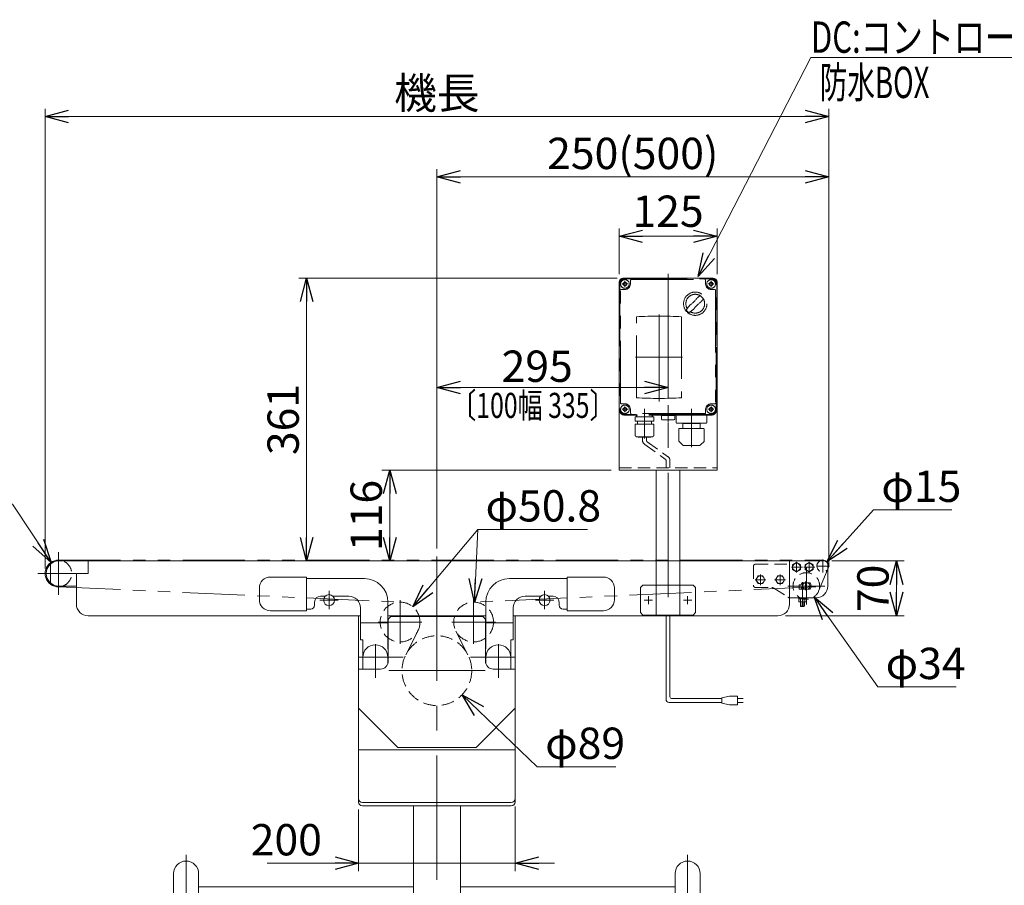
# Model space of a CAD drawing. Units: millimetres. Extents: x -2865 to 2865, y -1930 to 1930.
# Drawn here: x -303 to 954, y -1164 to -59 of the extents above; entities that cross this region are included whole.
import ezdxf
from ezdxf.enums import TextEntityAlignment as Align

# ---------------------------------------------------------------- set-up
doc = ezdxf.new("R2010")
doc.units = ezdxf.units.MM
doc.header["$LTSCALE"] = 2.5
for name, pattern in [('CENTERX2', [101.6, 63.5, -12.7, 12.7, -12.7]), ('DASHED2', [9.525, 6.35, -3.175]), ('PHANTOM', [63.5, 31.75, -6.35, 6.35, -6.35, 6.35, -6.35])]:
    doc.linetypes.add(name, pattern=pattern)
for name, color, linetype in [('13', 7, 'Continuous'), ('14', 7, 'Continuous'), ('2', 7, 'Continuous'), ('22', 7, 'Continuous'), ('23', 7, 'Continuous'), ('3', 7, 'Continuous'), ('32', 7, 'Continuous'), ('6', 7, 'Continuous')]:
    doc.layers.add(name, color=color, linetype=linetype)
doc.styles.add('dcStyle0', font='ＭＳ Ｐゴシック', dxfattribs={"width": 0.75})
doc.dimstyles.new('dc_Diam06', dxfattribs={"dimtxt": 40, "dimasz": 30.000019, "dimexe": 10, "dimexo": 10, "dimgap": 10, "dimtad": 2, "dimtih": 1, "dimtoh": 1, "dimdec": 8, "dimdsep": 46, "dimtxsty": 'dcStyle0', "dimblk1": 'OPEN30', "dimblk2": 'OPEN30', "dimsah": 1, "dimcen": 0.09, "dimclrd": 2, "dimclre": 2, "dimclrt": 2, "dimadec": 0, "dimazin": 2, "dimtfac": 1, "dimtdec": 4, "dimtofl": 0, "dimtmove": 0, "dimatfit": 3, "dimfxl": 1, "dimarcsym": 1})
doc.dimstyles.new('dc_Rotated', dxfattribs={"dimtxt": 40, "dimasz": 30.000019, "dimexe": 10, "dimexo": 10, "dimgap": 7, "dimtad": 3, "dimdsep": 46, "dimtxsty": 'dcStyle0', "dimblk1": 'OPEN30', "dimblk2": 'OPEN30', "dimsah": 1, "dimcen": 0.09, "dimse2": 1, "dimclrd": 2, "dimclre": 2, "dimclrt": 2, "dimadec": 0, "dimazin": 2, "dimtfac": 1, "dimtdec": 4, "dimtmove": 0, "dimatfit": 3, "dimfxl": 1, "dimarcsym": 1})

# ---------------------------------------------------------------- blocks, each defined once
blk = doc.blocks.new('_OPEN30')
at = {"color": 0, "linetype": 'ByBlock', "lineweight": -2}
for p, q in [((-1, 0.267949), (0, 0)), ((0, 0), (-1, -0.267949)), ((0, 0), (-1, 0))]:
    blk.add_line(p, q, dxfattribs=at)
blk = doc.blocks.new('*D81')
at = {"color": 2, "linetype": 'Continuous', "lineweight": 13}
for p, q in [((229.4, -733.6), (229.4, -518.5)), ((229.4, -528.5), (524.4, -528.5))]:
    blk.add_line(p, q, dxfattribs=at)
at = {"color": 2, "xscale": 30.00002807615286, "yscale": 29.99989368223643}
for p, rotation in [((229.4, -528.5), 180), ((524.4, -528.5), 360)]:
    blk.add_blockref('_OPEN30', p, dxfattribs=dict(at, rotation=rotation))
at = {"color": 2, "insert": (357.4, -521.5), "char_height": 40, "width": 125, "attachment_point": 8, "style": 'dcStyle0'}
blk.add_mtext('\\T1.00;295', dxfattribs=at)
blk = doc.blocks.new('*D83')
at = {"color": 2, "linetype": 'Continuous', "lineweight": 13}
for p, q in [((461.9, -384), (461.9, -325.7)), ((586.9, -384), (586.9, -325.7)), ((461.9, -335.7), (586.9, -335.7))]:
    blk.add_line(p, q, dxfattribs=at)
at = {"color": 2, "xscale": 30.00002807615286, "yscale": 29.99989368223643}
for p, rotation in [((461.9, -335.7), 180), ((586.9, -335.7), 360)]:
    blk.add_blockref('_OPEN30', p, dxfattribs=dict(at, rotation=rotation))
at = {"color": 2, "insert": (524.4, -323.7), "char_height": 40, "width": 125, "attachment_point": 8, "style": 'dcStyle0'}
blk.add_mtext('\\T1.00;125', dxfattribs=at)
blk = doc.blocks.new('*D84')
at = {"color": 2, "linetype": 'Continuous', "lineweight": 13}
for p, q in [((459.4, -389), (53.2, -389)), ((63.2, -750), (63.2, -389))]:
    blk.add_line(p, q, dxfattribs=at)
at = {"color": 2, "xscale": 30.00002807615286, "yscale": 29.99989368223643}
for p, rotation in [((63.2, -389), 90), ((63.2, -750), 270)]:
    blk.add_blockref('_OPEN30', p, dxfattribs=dict(at, rotation=rotation))
at = {"color": 2, "insert": (53.2, -569.5), "char_height": 40, "width": 125, "attachment_point": 8, "rotation": 90, "style": 'dcStyle0'}
blk.add_mtext('\\T1.00;361', dxfattribs=at)
blk = doc.blocks.new('*D85')
at = {"color": 2, "linetype": 'Continuous', "lineweight": 13}
for p, q in [((451.9, -634), (159.2, -634)), ((169.2, -750), (169.2, -634))]:
    blk.add_line(p, q, dxfattribs=at)
at = {"color": 2, "xscale": 30.00002807615286, "yscale": 29.99989368223643}
for p, rotation in [((169.2, -634), 90), ((169.2, -750), 270)]:
    blk.add_blockref('_OPEN30', p, dxfattribs=dict(at, rotation=rotation))
at = {"color": 2, "insert": (159.2, -692), "char_height": 40, "width": 125, "attachment_point": 8, "rotation": 90, "style": 'dcStyle0'}
blk.add_mtext('\\T1.00;116', dxfattribs=at)
blk = doc.blocks.new('*D86')
at = {"color": 2, "linetype": 'Continuous', "lineweight": 13}
for p, q in [((357.6, -1012.7), (261.5, -920.8)), ((457.6, -1012.7), (357.6, -1012.7))]:
    blk.add_line(p, q, dxfattribs=at)
at = {"color": 2, "xscale": 30.00002807615286, "yscale": 29.99989368223643, "rotation": 136.2510197880087}
blk.add_blockref('_OPEN30', (261.5, -920.8), dxfattribs=at)
at = {"color": 2, "insert": (367.6, -1002.7), "char_height": 40, "width": 150, "attachment_point": 7, "style": 'dcStyle0'}
blk.add_mtext('\\T1.00;φ89', dxfattribs=at)
blk = doc.blocks.new('*D87')
at = {"color": 2, "linetype": 'Continuous', "lineweight": 13}
for p, q in [((281.5, -709.7), (198.7, -808.5)), ((421.5, -709.7), (281.5, -709.7))]:
    blk.add_line(p, q, dxfattribs=at)
at = {"color": 2, "xscale": 30.00002807615286, "yscale": 29.99989368223643, "rotation": 230.0287341820967}
blk.add_blockref('_OPEN30', (198.7, -808.5), dxfattribs=at)
at = {"color": 2, "insert": (291.5, -699.7), "char_height": 40, "width": 200, "attachment_point": 7, "style": 'dcStyle0'}
blk.add_mtext('\\T1.00;φ50.8', dxfattribs=at)
blk = doc.blocks.new('*D88')
at = {"color": 2, "linetype": 'Continuous', "lineweight": 13}
for p, q in [((281.5, -709.7), (277.4, -802.6)), ((421.5, -709.7), (281.5, -709.7))]:
    blk.add_line(p, q, dxfattribs=at)
at = {"color": 2, "xscale": 30.00002807615286, "yscale": 29.99989368223643, "rotation": 267.4852726494156}
blk.add_blockref('_OPEN30', (277.4, -802.6), dxfattribs=at)
at = {"color": 2, "insert": (291.5, -699.7), "char_height": 40, "width": 200, "attachment_point": 7, "style": 'dcStyle0'}
blk.add_mtext('\\T1.00;φ50.8', dxfattribs=at)
blk = doc.blocks.new('*D97')
at = {"color": 2, "linetype": 'Continuous', "lineweight": 13}
for p, q in [((-270.6, -759.5), (-270.6, -172.9)), ((729.4, -756), (729.4, -172.9)), ((-270.6, -182.9), (729.4, -182.9))]:
    blk.add_line(p, q, dxfattribs=at)
at = {"color": 2, "xscale": 30.00002807615286, "yscale": 29.99989368223643}
for p, rotation in [((-270.6, -182.9), 180), ((729.4, -182.9), 360)]:
    blk.add_blockref('_OPEN30', p, dxfattribs=dict(at, rotation=rotation))
at = {"color": 2, "insert": (229.4, -172.9), "char_height": 40, "width": 150, "attachment_point": 8, "style": 'dcStyle0'}
blk.add_mtext('\\T1.00;機長', dxfattribs=at)
blk = doc.blocks.new('*D101')
at = {"color": 2, "linetype": 'Continuous', "lineweight": 13}
for p, q in [((229.4, -734.3), (229.4, -249.9)), ((729.4, -756), (729.4, -249.9)), ((229.4, -259.9), (729.4, -259.9))]:
    blk.add_line(p, q, dxfattribs=at)
at = {"color": 2, "xscale": 30.00002807615286, "yscale": 29.99989368223643}
for p, rotation in [((229.4, -259.9), 180), ((729.4, -259.9), 360)]:
    blk.add_blockref('_OPEN30', p, dxfattribs=dict(at, rotation=rotation))
at = {"color": 2, "insert": (479.4, -249.9), "char_height": 40, "width": 250, "attachment_point": 8, "style": 'dcStyle0'}
blk.add_mtext('\\T1.00;250(500)', dxfattribs=at)
blk = doc.blocks.new('DC_GROUP_W_TBC200HS_RE_010_70')
at = {"color": 2, "linetype": 'Continuous', "lineweight": 13}
for p, q in [((562.8, -387), (706.7, -107.5)), ((706.7, -107.5), (1160.2, -107.5))]:
    blk.add_line(p, q, dxfattribs=at)
at = {"color": 2, "xscale": 30.00002807615286, "yscale": 29.99989368223643, "rotation": 242.7665816286452}
blk.add_blockref('_OPEN30', (562.8, -387), dxfattribs=at)
at = {"color": 2, "style": 'dcStyle0', "width": 0.798722}
blk.add_text('DC:コントロールユニット', height=40, dxfattribs=at).set_placement((706.7, -101.5), (1166.7, -101.5), align=Align.FIT)
blk = doc.blocks.new('*D103')
at = {"color": 2, "linetype": 'Continuous', "lineweight": 13}
for p, q in [((-412, -677.5), (-312, -677.5)), ((-312, -677.5), (-263, -751.8))]:
    blk.add_line(p, q, dxfattribs=at)
at = {"color": 2, "xscale": 30.00002807615286, "yscale": 29.99989368223643, "rotation": 303.3975898209795}
blk.add_blockref('_OPEN30', (-263, -751.8), dxfattribs=at)
at = {"color": 2, "insert": (-322, -667.5), "char_height": 40, "width": 150, "attachment_point": 9, "style": 'dcStyle0'}
blk.add_mtext('\\T1.00;φ34', dxfattribs=at)
blk = doc.blocks.new('*D104')
at = {"color": 2, "linetype": 'Continuous', "lineweight": 13}
for p, q in [((786.6, -684.7), (726.9, -751)), ((886.6, -684.7), (786.6, -684.7))]:
    blk.add_line(p, q, dxfattribs=at)
at = {"color": 2, "xscale": 30.00002807615286, "yscale": 29.99989368223643, "rotation": 228.0083894331966}
blk.add_blockref('_OPEN30', (726.9, -751), dxfattribs=at)
at = {"color": 2, "insert": (796.6, -674.7), "char_height": 40, "width": 150, "attachment_point": 7, "style": 'dcStyle0'}
blk.add_mtext('\\T1.00;φ15', dxfattribs=at)
blk = doc.blocks.new('*D105')
at = {"color": 2, "linetype": 'Continuous', "lineweight": 13}
for p, q in [((792.1, -910.8), (710.7, -795.9)), ((892.1, -910.8), (792.1, -910.8))]:
    blk.add_line(p, q, dxfattribs=at)
at = {"color": 2, "xscale": 30.00002807615286, "yscale": 29.99989368223643, "rotation": 125.2962995643757}
blk.add_blockref('_OPEN30', (710.7, -795.9), dxfattribs=at)
at = {"color": 2, "insert": (802.1, -900.8), "char_height": 40, "width": 150, "attachment_point": 7, "style": 'dcStyle0'}
blk.add_mtext('\\T1.00;φ34', dxfattribs=at)
blk = doc.blocks.new('*D106')
at = {"color": 2, "linetype": 'Continuous', "lineweight": 13}
for p, q in [((733.4, -750), (825.9, -750)), ((815.9, -820), (815.9, -750)), ((674.4, -820), (825.9, -820))]:
    blk.add_line(p, q, dxfattribs=at)
at = {"color": 2, "xscale": 30.00002807615286, "yscale": 29.99989368223643}
for p, rotation in [((815.9, -750), 90), ((815.9, -820), 270)]:
    blk.add_blockref('_OPEN30', p, dxfattribs=dict(at, rotation=rotation))
at = {"color": 2, "insert": (805.9, -785), "char_height": 40, "width": 100, "attachment_point": 8, "rotation": 90, "style": 'dcStyle0'}
blk.add_mtext('\\T1.00;70', dxfattribs=at)
blk = doc.blocks.new('DC_GROUP_W_TBC200HS_RE_010_58')
at = {"layer": '3', "color": 7, "linetype": 'Continuous', "lineweight": 13}
for p, q in [((581.9, -389), (466.9, -389)), ((461.9, -394), (461.9, -634)), ((586.9, -394), (586.9, -634)), ((586.9, -634), (461.9, -634)), ((509.4, -750), (509.4, -634)), ((539.4, -750), (539.4, -634))]:
    blk.add_line(p, q, dxfattribs=at)
at = {"layer": '3', "color": 3, "linetype": 'CENTERX2', "lineweight": 13}
for p, q in [((524.4, -383.5), (524.4, -821.5)), ((504.6, -800), (494.1, -800)), ((499.4, -805.3), (499.4, -794.8)), ((554.6, -800), (544.1, -800)), ((549.4, -805.3), (549.4, -794.8))]:
    blk.add_line(p, q, dxfattribs=at)
at = {"layer": '3', "color": 91, "linetype": 'PHANTOM', "lineweight": 13}
for p, q in [((473, -396.5), (465.8, -396.5)), ((469.4, -392.9), (469.4, -400.1)), ((583, -396.5), (575.8, -396.5)), ((579.4, -392.9), (579.4, -400)), ((473, -556.5), (466.2, -556.5)), ((469.4, -552.9), (469.4, -559.4)), ((583, -556.5), (575.8, -556.5)), ((579.4, -552.9), (579.4, -560.1)), ((509.4, -819), (509.4, -750)), ((539.4, -819), (539.4, -750)), ((489.4, -784), (492.4, -781)), ((489.4, -784), (489.4, -816)), ((556.4, -781), (492.4, -781)), ((556.4, -781), (559.4, -784)), ((559.4, -816), (559.4, -784)), ((489.4, -816), (492.4, -819)), ((559.4, -816), (556.4, -819)), ((492.4, -819), (556.4, -819))]:
    blk.add_line(p, q, dxfattribs=at)
at = {"layer": '3', "color": 4, "linetype": 'DASHED2', "lineweight": 13}
blk.add_line((461.9, -631), (586.9, -631), dxfattribs=at)
at = {"layer": '3', "color": 7, "linetype": 'Continuous', "lineweight": 13}
for centre, start, end in [((466.9, -394), 90, 180), ((581.9, -394), 0, 90)]:
    blk.add_arc(centre, 5, start, end, dxfattribs=at)
blk = doc.blocks.new('*D248')
at = {"layer": '32', "color": 2, "linetype": 'Continuous', "lineweight": 13}
for p, q in [((129.4, -1067.4), (129.4, -1145.8)), ((329.4, -1063.2), (329.4, -1145.8)), ((12.7, -1135.8), (129.4, -1135.8)), ((129.4, -1135.8), (329.4, -1135.8)), ((379.4, -1135.8), (329.4, -1135.8))]:
    blk.add_line(p, q, dxfattribs=at)
at = {"layer": '32', "color": 2, "xscale": 30.00002807615286, "yscale": 29.99989368223643}
for p, rotation in [((129.4, -1135.8), 360), ((329.4, -1135.8), 180)]:
    blk.add_blockref('_OPEN30', p, dxfattribs=dict(at, rotation=rotation))
at = {"layer": '32', "color": 2, "insert": (82.7, -1125.8), "char_height": 40, "width": 125, "attachment_point": 9, "style": 'dcStyle0'}
blk.add_mtext('\\T1.00;200', dxfattribs=at)
blk = doc.blocks.new('DC_GROUP_W_TBC200HS_RE_010_67')
at = {"layer": '6', "color": 3, "linetype": 'CENTERX2', "lineweight": 13}
for p, q in [((229.4, -744.3), (229.4, -1299.4)), ((-90.6, -1125.2), (-90.6, -1273.3)), ((549.4, -1273.3), (549.4, -1125.2)), ((565.4, -1189), (-106.6, -1189))]:
    blk.add_line(p, q, dxfattribs=at)
at = {"layer": '6', "color": 7, "linetype": 'Continuous', "lineweight": 13}
for p, q in [((199.4, -1176.5), (199.4, -1062.4)), ((259.4, -1176.5), (259.4, -1062.4)), ((-106.6, -1149), (-106.6, -1247)), ((-74.6, -1149), (-74.6, -1247)), ((533.4, -1248), (533.4, -1149)), ((565.4, -1248), (565.4, -1149)), ((199.4, -1166), (-74.6, -1166)), ((533.4, -1166), (259.4, -1166)), ((-74.6, -1176.5), (533.4, -1176.5)), ((-74.6, -1201.5), (533.4, -1201.5)), ((199.4, -1201.5), (199.4, -1214)), ((259.4, -1201.5), (259.4, -1214)), ((-74.6, -1212), (533.4, -1212)), ((259.4, -1214), (199.4, -1214)), ((-106.6, -1247), (-106, -1263)), ((-74.6, -1247), (-75.3, -1263)), ((534, -1263), (533.4, -1248)), ((564.7, -1263), (565.4, -1248)), ((-75.3, -1263), (-106, -1263)), ((564.7, -1263), (534, -1263))]:
    blk.add_line(p, q, dxfattribs=at)
for centre in [(-90.6, -1149), (549.4, -1149)]:
    blk.add_arc(centre, 16, 0, 180, dxfattribs=at)
blk = doc.blocks.new('DC_GROUP_W_TBC200HS_RE_010_59')
at = {"layer": '13', "color": 7, "linetype": 'Continuous', "lineweight": 13}
for p, q in [((704.4, -752.2), (699.4, -755.1)), ((709.4, -755.1), (704.4, -752.2)), ((699.4, -755.1), (699.4, -760.9)), ((699.4, -760.9), (704.4, -763.8)), ((704.4, -763.8), (709.4, -760.9)), ((709.4, -760.9), (709.4, -755.1))]:
    blk.add_line(p, q, dxfattribs=at)
at = {"layer": '13', "color": 3, "linetype": 'CENTERX2', "lineweight": 13}
for p, q in [((704.4, -764.9), (704.4, -751.1)), ((711.8, -758), (697.9, -758))]:
    blk.add_line(p, q, dxfattribs=at)
at = {"layer": '13', "color": 3, "linetype": 'Continuous', "lineweight": 13}
blk.add_circle((704.4, -758), 5, dxfattribs=at)
blk = doc.blocks.new('DC_GROUP_W_TBC200HS_RE_010_62')
at = {"layer": '13', "color": 7, "linetype": 'Continuous', "lineweight": 13}
for p, q in [((688.4, -752.2), (683.4, -755.1)), ((693.4, -755.1), (688.4, -752.2)), ((683.4, -755.1), (683.4, -760.9)), ((683.4, -760.9), (688.4, -763.8)), ((688.4, -763.8), (693.4, -760.9)), ((693.4, -760.9), (693.4, -755.1))]:
    blk.add_line(p, q, dxfattribs=at)
at = {"layer": '13', "color": 3, "linetype": 'CENTERX2', "lineweight": 13}
for p, q in [((688.4, -764.9), (688.4, -751.1)), ((695.8, -758), (681.9, -758))]:
    blk.add_line(p, q, dxfattribs=at)
at = {"layer": '13', "color": 3, "linetype": 'Continuous', "lineweight": 13}
blk.add_circle((688.4, -758), 5, dxfattribs=at)
blk = doc.blocks.new('DC_GROUP_W_TBC200HS_RE_010_63')
at = {"layer": '13', "color": 7, "linetype": 'Continuous', "lineweight": 13}
for p, q in [((679.4, -750), (723.4, -750)), ((679.4, -754), (679.4, -750)), ((728.4, -755), (728.4, -782)), ((695.2, -777.9), (705.9, -777.9)), ((691.9, -780.4), (691.9, -786.1)), ((691.9, -780.4), (694.4, -780.4)), ((705.9, -786.1), (691.9, -786.1)), ((713.4, -797), (679.9, -797))]:
    blk.add_line(p, q, dxfattribs=at)
at = {"layer": '13', "color": 4, "linetype": 'DASHED2', "lineweight": 13}
for p, q in [((633.4, -757), (633.4, -781)), ((636.4, -754), (679.4, -754)), ((636.4, -784), (656.9, -784)), ((659.6, -784.8), (677.1, -796.2))]:
    blk.add_line(p, q, dxfattribs=at)
at = {"layer": '13', "color": 3, "linetype": 'CENTERX2', "lineweight": 13}
for p, q in [((695.9, -799), (695.9, -777.2)), ((699.9, -776.4), (699.9, -787.4))]:
    blk.add_line(p, q, dxfattribs=at)
at = {"layer": '13', "color": 7, "linetype": 'Continuous', "lineweight": 13}
for centre, radius, start, end in [((723.4, -755), 5, 0, 90), ((703.2, -782), 9, 152.8993, 169.7597), ((697.9, -782), 9, 332.8993, 27.1007), ((713.4, -782), 15, 270, 360), ((679.9, -792), 5, 264.4658, 270)]:
    blk.add_arc(centre, radius, start, end, dxfattribs=at)
at = {"layer": '13', "color": 4, "linetype": 'DASHED2', "lineweight": 13}
for centre, radius, start, end in [((636.4, -757), 3, 90, 180), ((636.4, -781), 3, 180, 270), ((656.9, -789), 5, 56.9761, 90), ((679.9, -792), 5, 236.9761, 264.4658)]:
    blk.add_arc(centre, radius, start, end, dxfattribs=at)
blk = doc.blocks.new('DC_GROUP_W_TBC200HS_RE_010_64')
at = {"layer": '13', "color": 7, "linetype": 'Continuous', "lineweight": 13}
for p, q in [((693.7, -786.1), (695.4, -783.2)), ((695.4, -783.2), (696.4, -783.2)), ((696.4, -783.2), (698, -786.1)), ((691.3, -797), (700.5, -797)), ((691.3, -798.3), (691.3, -797)), ((691.3, -798.3), (700.5, -798.3)), ((691.3, -802), (691.3, -798.3)), ((699.3, -802.3), (692.4, -802.3)), ((693.4, -807.8), (693.4, -802.3)), ((693.6, -798.3), (693.6, -802)), ((698.2, -798.3), (698.2, -802)), ((698.4, -802.3), (698.4, -807.8)), ((700.5, -797), (700.5, -798.3)), ((700.5, -798.3), (700.5, -802)), ((693.4, -807.8), (693.8, -808.2)), ((693.8, -808.2), (697.9, -808.2)), ((697.9, -808.2), (698.4, -807.8))]:
    blk.add_line(p, q, dxfattribs=at)
at = {"layer": '13', "color": 3, "linetype": 'CENTERX2', "lineweight": 13}
blk.add_line((695.9, -783.2), (695.9, -808.6), dxfattribs=at)
at = {"layer": '13', "color": 6, "linetype": 'Continuous', "lineweight": 13}
for p, q in [((693.3, -797), (693.3, -798.3)), ((698.4, -797), (698.4, -798.3))]:
    blk.add_line(p, q, dxfattribs=at)
at = {"layer": '13', "color": 3, "linetype": 'Continuous', "lineweight": 13}
for p, q in [((693.8, -808.2), (693.8, -802.3)), ((697.9, -802.3), (697.9, -808.2)), ((698.4, -807.8), (693.4, -807.8))]:
    blk.add_line(p, q, dxfattribs=at)
at = {"layer": '13', "color": 7, "linetype": 'Continuous', "lineweight": 13}
for centre, radius, start, end in [((692.4, -800.3), 2.04, 235.6158, 304.3842), ((695.9, -794.7), 7.64, 252.412, 287.588), ((699.3, -800.3), 2.04, 235.6158, 304.3842)]:
    blk.add_arc(centre, radius, start, end, dxfattribs=at)
blk = doc.blocks.new('DC_GROUP_W_TBC200HS_RE_010_60')
at = {"layer": '23', "color": 3, "linetype": 'CENTERX2', "lineweight": 13}
for p, q in [((721.9, -764.7), (721.9, -748)), ((713.9, -756.5), (730.6, -756.5))]:
    blk.add_line(p, q, dxfattribs=at)
at = {"layer": '23', "color": 4, "linetype": 'DASHED2', "lineweight": 13}
blk.add_arc((721.9, -756.5), 7.5, 119.9264, 330.0736, dxfattribs=at)
at = {"layer": '23', "color": 7, "linetype": 'Continuous', "lineweight": 13}
blk.add_arc((721.9, -756.5), 7.5, 330.0736, 119.9264, dxfattribs=at)
blk = doc.blocks.new('DC_GROUP_W_TBC200HS_RE_010_61')
at = {"layer": '22', "color": 3, "linetype": 'CENTERX2', "lineweight": 13}
for p, q in [((700.9, -758.2), (700.9, -805.8)), ((724.7, -782), (677.1, -782))]:
    blk.add_line(p, q, dxfattribs=at)
at = {"layer": '22', "color": 7, "linetype": 'Continuous', "lineweight": 13}
for p, q in [((698.8, -778), (702.9, -778)), ((702.9, -786), (698.8, -786))]:
    blk.add_line(p, q, dxfattribs=at)
at = {"layer": '22', "color": 4, "linetype": 'DASHED2', "lineweight": 13}
blk.add_circle((700.9, -782), 17, dxfattribs=at)
at = {"layer": '22', "color": 7, "linetype": 'Continuous', "lineweight": 13}
for start, end in [(117.266, 242.734), (297.266, 62.734)]:
    blk.add_arc((700.9, -782), 4.5, start, end, dxfattribs=at)
blk = doc.blocks.new('DC_GROUP_W_TBC200HS_RE_010_65')
at = {"layer": '2', "color": 3, "linetype": 'CENTERX2', "lineweight": 13}
for p, q in [((635.4, -774), (649.3, -774)), ((642.4, -780.9), (642.4, -767.1))]:
    blk.add_line(p, q, dxfattribs=at)
at = {"layer": '2', "color": 7, "linetype": 'Continuous', "lineweight": 13}
for p, q in [((639.5, -769), (636.6, -774)), ((636.6, -774), (639.5, -779)), ((645.3, -769), (639.5, -769)), ((639.5, -779), (645.3, -779)), ((648.1, -774), (645.3, -769)), ((645.3, -779), (648.1, -774))]:
    blk.add_line(p, q, dxfattribs=at)
at = {"layer": '2', "color": 3, "linetype": 'Continuous', "lineweight": 13}
blk.add_circle((642.4, -774), 5, dxfattribs=at)
blk = doc.blocks.new('DC_GROUP_W_TBC200HS_RE_010_66')
at = {"layer": '2', "color": 3, "linetype": 'CENTERX2', "lineweight": 13}
for p, q in [((660.4, -774), (674.3, -774)), ((667.4, -780.9), (667.4, -767.1))]:
    blk.add_line(p, q, dxfattribs=at)
at = {"layer": '2', "color": 7, "linetype": 'Continuous', "lineweight": 13}
for p, q in [((664.5, -769), (661.6, -774)), ((661.6, -774), (664.5, -779)), ((670.3, -769), (664.5, -769)), ((664.5, -779), (670.3, -779)), ((673.1, -774), (670.3, -769)), ((670.3, -779), (673.1, -774))]:
    blk.add_line(p, q, dxfattribs=at)
at = {"layer": '2', "color": 3, "linetype": 'Continuous', "lineweight": 13}
blk.add_circle((667.4, -774), 5, dxfattribs=at)

msp = doc.modelspace()

# ---------------------------------------------------------------- linework, layer by layer
at = {"color": 4, "linetype": 'DASHED2', "lineweight": 13}
for p, q in [((491.88521218, -592.19620489), (491.88521218, -596.22273751)), ((494.88521218, -601.41888993), (520.86976521, -620.07914397)), ((496.88521218, -592.19620489), (496.88521218, -596.22273751)), ((497.88521218, -597.95478832), (523.86976521, -616.61504235)), ((521.86976521, -621.81119478), (521.86976521, -631.19620489)), ((526.86976521, -621.81119478), (526.86976521, -631.19620489)), ((679.36999347, -754.01449297), (679.36999347, -796.99118694))]:
    msp.add_line(p, q, dxfattribs=at)
at = {"color": 3, "linetype": 'CENTERX2', "lineweight": 13}
for p, q in [((-253.63023479, -738.81449297), (-253.63023479, -793.21449297)), ((-231.13682439, -766.01449297), (-279.82265729, -766.01449297)), ((91.86976521, -811.73472245), (91.86976521, -788.29426349)), ((366.86976521, -788.29426349), (366.86976521, -811.73472245)), ((103.58999469, -800.01449297), (80.14953573, -800.01449297)), ((182.41646921, -800.02113054), (182.41646921, -855.90113054)), ((276.32306121, -855.90113054), (276.32306121, -800.02113054)), ((378.58999469, -800.01449297), (355.14953573, -800.01449297)), ((154.47646921, -827.96113054), (210.35646921, -827.96113054)), ((248.38306121, -827.96113054), (304.26306121, -827.96113054)), ((150.86976521, -899.21261446), (150.86976521, -856.35657801)), ((307.86976521, -856.35657801), (307.86976521, -899.21261446)), ((186.26976521, -873.01449297), (129.43670831, -873.01449297)), ((329.3028221, -873.01449297), (272.46976521, -873.01449297)), ((168.02536424, -890.01449297), (290.86850025, -890.01449297))]:
    msp.add_line(p, q, dxfattribs=at)
at = {"color": 140, "linetype": 'PHANTOM', "lineweight": 13}
for p, q in [((-253.63023479, -749.08140098), (721.86998874, -749.01383496)), ((716.54635194, -788.59110191), (728.78603397, -759.41593809)), ((-253.63023479, -783.01449297), (183.551469, -802.58650196)), ((713.12941074, -782.9975121), (275.18806141, -802.58650196)), ((205.084235, -839.42116518), (189.65655348, -869.93687323)), ((253.65529542, -839.42116518), (269.08297693, -869.93687323))]:
    msp.add_line(p, q, dxfattribs=at)
at = {"color": 7, "linetype": 'Continuous', "lineweight": 18}
msp.add_line((-253.13023479, -750.01449297), (679.36999347, -750.01449297), dxfattribs=at)
at = {"color": 7, "linetype": 'Continuous', "lineweight": 13}
for p, q in [((-215.63023479, -750.01449297), (-215.63023479, -766.01449297)), ((679.36999347, -750.01449297), (679.36999347, -805.01449297)), ((-263.63023479, -753.9417965), (-263.63023479, -778.08718944)), ((-230.63023479, -805.01449297), (-230.63023479, -766.01449297)), ((-215.63023479, -766.01449297), (-230.63023479, -766.01449297)), ((16.86976521, -770.51449297), (62.86976521, -770.51449297)), ((62.86976521, -770.51449297), (62.86976521, -813.51449297)), ((136.86976521, -772.51449297), (62.86976521, -772.51449297)), ((395.86976521, -772.51449297), (321.86976521, -772.51449297)), ((395.86976521, -770.51449297), (441.86976521, -770.51449297)), ((395.86976521, -813.51449297), (395.86976521, -770.51449297)), ((-253.13023479, -782.01449297), (-231.63023479, -782.01449297)), ((2.86976521, -799.51449297), (2.86976521, -784.51449297)), ((455.86976521, -784.51449297), (455.86976521, -799.51449297)), ((73.36976521, -802.51449297), (73.36976521, -806.51449297)), ((86.97078572, -795.01449297), (80.86976521, -795.01449297)), ((116.86976521, -795.01449297), (96.76874469, -795.01449297)), ((166.86976521, -861.01449297), (166.86976521, -802.51449297)), ((291.86976521, -802.51449297), (291.86976521, -861.01449297)), ((361.97078572, -795.01449297), (341.86976521, -795.01449297)), ((377.86976521, -795.01449297), (371.76874469, -795.01449297)), ((385.36976521, -806.51449297), (385.36976521, -802.51449297)), ((62.86976521, -813.51449297), (16.86976521, -813.51449297)), ((68.36976521, -811.51449297), (62.86976521, -811.51449297)), ((131.86976521, -850.81449297), (131.86976521, -810.01449297)), ((326.86976521, -810.01449297), (326.86976521, -850.81449297)), ((395.86976521, -811.51449297), (390.36976521, -811.51449297)), ((441.86976521, -813.51449297), (395.86976521, -813.51449297)), ((-215.63022087, -820.0840609), (131.86976521, -820.01449297)), ((129.36976521, -820.01449297), (129.36976521, -1057.43225321)), ((131.86976521, -829.01449297), (165.86976521, -829.01449297)), ((166.86976521, -828.01449297), (165.86976521, -829.01449297)), ((166.86976521, -820.01449297), (291.86976521, -820.01449297)), ((167.36976521, -826.01449297), (167.36976521, -878.01449297)), ((286.36976521, -821.01449297), (172.36976521, -821.01449297)), ((291.36976521, -878.01449297), (291.36976521, -826.01449297)), ((292.86976521, -829.01449297), (291.86976521, -828.01449297)), ((292.86976521, -829.01449297), (326.86976521, -829.01449297)), ((326.86976521, -820.01449297), (664.36999347, -820.01449297)), ((329.36976521, -1057.43225321), (329.36976521, -820.01449297)), ((134.86976521, -850.81449297), (131.86976521, -850.81449297)), ((134.86976521, -888.01449297), (134.86976521, -850.81449297)), ((323.86976521, -850.81449297), (323.86976521, -888.01449297)), ((326.86976521, -850.81449297), (323.86976521, -850.81449297)), ((166.86976521, -881.13699197), (166.86976521, -873.01449297)), ((291.86976521, -873.01449297), (291.86976521, -881.13699197)), ((129.36976521, -888.01449297), (157.36976521, -888.01449297)), ((301.36976521, -888.01449297), (329.36976521, -888.01449297)), ((129.36976521, -938.01449297), (179.36976521, -988.01449297)), ((279.36976521, -988.01449297), (329.36976521, -938.01449297)), ((179.36976521, -988.01449297), (279.36976521, -988.01449297)), ((324.36976521, -1058.18963718), (134.36976521, -1058.18963718)), ((324.36976521, -1062.43225321), (134.36976521, -1062.43225321))]:
    msp.add_line(p, q, dxfattribs=at)
at = {"color": 140, "linetype": 'Continuous', "lineweight": 13}
for p, q in [((521.86976521, -926.56587254), (521.86976521, -820.01449297)), ((526.86976521, -923.56587254), (526.86976521, -820.01449297)), ((592.92121119, -925.56587254), (528.86976521, -925.56587254)), ((602.92121119, -922.56587254), (592.92121119, -924.56587254)), ((592.92121119, -924.56587254), (592.92121119, -931.56587254)), ((612.92121119, -922.56587254), (602.92121119, -922.56587254)), ((612.92121119, -933.56587254), (612.92121119, -922.56587254)), ((612.92121119, -925.56587254), (620.42121119, -925.56587254)), ((592.92121119, -930.56587254), (525.86976521, -930.56587254)), ((592.92121119, -931.56587254), (602.92121119, -933.56587254)), ((602.92121119, -933.56587254), (612.92121119, -933.56587254)), ((620.42121119, -930.56587254), (612.92121119, -930.56587254))]:
    msp.add_line(p, q, dxfattribs=at)
at = {"color": 3, "linetype": 'Continuous', "lineweight": 13}
msp.add_line((329.36976521, -991.01449297), (129.36976521, -991.01449297), dxfattribs=at)
at = {"color": 7, "linetype": 'Continuous', "lineweight": 13}
for centre in [(91.86976521, -800.01449297), (366.86976521, -800.01449297)]:
    msp.add_circle(centre, 7, dxfattribs=at)
at = {"color": 4, "linetype": 'DASHED2', "lineweight": 13}
for centre, radius in [((182.41646921, -827.96113054), 25.4), ((276.32306121, -827.96113054), 25.4), ((229.36976521, -890.01449297), 44.5)]:
    msp.add_circle(centre, radius, dxfattribs=at)
for centre, radius, start, end in [((497.88521218, -596.22273751), 6, 180, 240), ((498.88521218, -596.22273751), 2, 180, 240), ((519.86976521, -621.81119478), 2, 0, 60), ((520.86976521, -621.81119478), 6, 0, 60), ((-253.63023479, -766.01449297), 17, 289.7499227956, 70.2500772044)]:
    msp.add_arc(centre, radius, start, end, dxfattribs=at)
at = {"color": 7, "linetype": 'Continuous', "lineweight": 13}
for centre, radius, start, end in [((-253.63023479, -766.01449297), 17, 70.2500772044, 289.7499227956), ((-253.13023479, -766.01449297), 16, 90, 270), ((16.86976521, -784.51449297), 14, 90, 180), ((136.86976521, -802.51449297), 30, 0, 90), ((321.86976521, -802.51449297), 30, 90, 180), ((441.86976521, -784.51449297), 14, 0, 90), ((-231.63023479, -781.01449297), 1, 270, 0), ((16.86976521, -799.51449297), 14, 180, 270), ((80.86976521, -802.51449297), 7.5, 90, 180), ((116.86976521, -810.01449297), 15, 360, 90), ((341.86976521, -810.01449297), 15, 90, 180), ((377.86976521, -802.51449297), 7.5, 0, 90), ((441.86976521, -799.51449297), 14, 270, 0), ((-215.63023479, -805.01449297), 15, 180, 270), ((68.36976521, -806.51449297), 5, 270, 0), ((390.36976521, -806.51449297), 5, 180, 270), ((664.36999347, -805.082059), 15, 270, 0), ((172.36976521, -826.01449297), 5, 90, 180), ((286.36976521, -826.01449297), 5, 0, 90), ((150.86976521, -873.01449297), 16, 0, 180), ((168.86976521, -861.01449297), 2, 180, 221.4096221093), ((289.86976521, -861.01449297), 2, 318.5903778907, 360), ((307.86976521, -873.01449297), 16, 0, 180), ((157.36976521, -878.01449297), 10, 270, 0), ((301.36976521, -878.01449297), 10, 180, 270), ((134.36976521, -1053.18963718), 5, 180, 270), ((324.36976521, -1053.18963718), 5, 270, 0), ((134.36976521, -1057.43225321), 5, 180, 270), ((324.36976521, -1057.43225321), 5, 270, 0)]:
    msp.add_arc(centre, radius, start, end, dxfattribs=at)
at = {"color": 140, "linetype": 'Continuous', "lineweight": 13}
for centre, radius in [((525.86976521, -926.56587254), 4), ((528.86976521, -923.56587254), 2)]:
    msp.add_arc(centre, radius, 180, 270, dxfattribs=at)
at = {"layer": '14', "color": 140, "linetype": 'PHANTOM', "lineweight": 13}
for p, q in [((469.36976521, -389.01449297), (579.36976521, -389.01449297)), ((461.86976521, -556.51449297), (461.86976521, -396.51449297)), ((462.86976521, -396.51449297), (462.86976521, -556.51449297)), ((469.36976521, -390.01449297), (579.36976521, -390.01449297)), ((476.36976521, -396.51449297), (476.36976521, -392.01449297)), ((477.36976521, -391.01449297), (571.36976521, -391.01449297)), ((572.36976521, -392.01449297), (572.36976521, -396.51449297)), ((585.86976521, -556.51449297), (585.86976521, -396.51449297)), ((586.86976521, -396.51449297), (586.86976521, -556.51449297)), ((463.86976521, -548.51449297), (463.86976521, -404.51449297)), ((464.86976521, -403.51449297), (469.36976521, -403.51449297)), ((579.36976521, -403.51449297), (583.86976521, -403.51449297)), ((584.86976521, -404.51449297), (584.86976521, -548.51449297)), ((484.18326388, -541.79336676), (484.18326388, -438.31113526)), ((541.55266696, -438.31113526), (541.55266696, -541.79336676)), ((469.36976521, -549.51449297), (464.86976521, -549.51449297)), ((583.86976521, -549.51449297), (579.36976521, -549.51449297)), ((579.36976521, -563.01449297), (469.36976521, -563.01449297)), ((579.36976521, -564.01449297), (469.36976521, -564.01449297)), ((476.36976521, -561.01449297), (476.36976521, -556.51449297)), ((571.36976521, -562.01449297), (477.36976521, -562.01449297)), ((484.31976521, -564.91449297), (484.31976521, -565.01449297)), ((504.41976521, -564.91449297), (504.41976521, -565.01449297)), ((515.86976521, -564.32401361), (532.86976521, -564.32401361)), ((515.86976521, -569.32401361), (515.86976521, -564.32401361)), ((532.86976521, -564.32401361), (532.86976521, -569.32401361)), ((534.86976521, -573.51449297), (534.86976521, -564.01449297)), ((572.36976521, -556.51449297), (572.36976521, -561.01449297)), ((573.86976521, -573.51449297), (573.86976521, -564.01449297)), ((482.26976521, -575.59620489), (506.46976521, -575.59620489)), ((482.26976521, -588.79620489), (482.26976521, -575.59620489)), ((482.46976521, -566.19620489), (506.26976521, -566.19620489)), ((482.46976521, -571.59620489), (482.46976521, -566.19620489)), ((482.46976521, -571.59620489), (506.26976521, -571.59620489)), ((503.51976521, -565.91449297), (485.21976521, -565.91449297)), ((485.70471282, -565.91449297), (485.34508058, -566.19620489)), ((485.36976521, -571.59620489), (485.36976521, -575.59620489)), ((503.0348176, -565.91449297), (503.39444984, -566.19620489)), ((503.36976521, -571.59620489), (503.36976521, -575.59620489)), ((506.26976521, -571.59620489), (506.26976521, -566.19620489)), ((506.46976521, -588.79620489), (506.46976521, -575.59620489)), ((516.86976521, -569.82401361), (516.55967333, -569.74092475)), ((531.86976521, -569.82401361), (516.86976521, -569.82401361)), ((531.86976521, -569.82401361), (532.17985708, -569.74092475)), ((535.36976521, -574.01449297), (573.36976521, -574.01449297)), ((543.26976521, -581.01449297), (543.26976521, -574.51449297)), ((565.46976521, -574.51449297), (543.26976521, -574.51449297)), ((565.46975186, -581.01449297), (565.46976521, -574.51449297)), ((538.36976521, -597.33165026), (538.36976521, -581.01449297)), ((538.36976521, -581.01449297), (569.86976521, -581.01449297)), ((541.39482802, -581.01552893), (541.39482802, -581.01449297)), ((567.34470239, -581.01449297), (567.34470239, -581.01552893)), ((570.36976521, -597.33165034), (570.36976521, -581.51449297)), ((485.26976521, -591.79620489), (503.46976521, -591.79620489)), ((486.46976521, -592.19620489), (486.46976521, -591.79620489)), ((486.46976521, -592.19620489), (502.26976521, -592.19620489)), ((502.26976521, -592.19620489), (502.26976521, -591.79620489)), ((542.79108555, -601.83581332), (538.42834385, -597.47307162)), ((544.91240589, -602.71449297), (563.82712452, -602.71449297)), ((565.94844486, -601.83581332), (570.31118656, -597.47307161))]:
    msp.add_line(p, q, dxfattribs=at)
at = {"layer": '14', "color": 3, "linetype": 'CENTERX2', "lineweight": 13}
for p, q in [((465.76976521, -396.51449297), (472.96976521, -396.51449297)), ((469.36976521, -392.91449297), (469.36976521, -400.11449297)), ((575.76976521, -396.51449297), (582.96976521, -396.51449297)), ((579.36976521, -392.91449297), (579.36976521, -400.11449297)), ((512.86796556, -435.35612862), (512.86796556, -546.38011759)), ((542.86976521, -490.01449297), (482.86976521, -490.01449297)), ((524.36976521, -573.12401361), (524.36976521, -551.32401361)), ((465.76976521, -556.51449297), (472.96976521, -556.51449297)), ((469.36976521, -552.91449297), (469.36976521, -560.11449297)), ((494.36976521, -555.69620489), (494.36976521, -593.69620489)), ((554.36976521, -555.69620489), (554.36976521, -604.66353983)), ((575.76976521, -556.51449297), (582.96976521, -556.51449297)), ((579.36976521, -552.91449297), (579.36976521, -560.11449297))]:
    msp.add_line(p, q, dxfattribs=at)
at = {"layer": '14', "color": 140, "linetype": 'PHANTOM', "lineweight": 13}
for centre, radius in [((469.36976521, -396.51449297), 5.5), ((469.36976521, -396.51449297), 2.25), ((579.36976521, -396.51449297), 5.5), ((579.36976521, -396.51449297), 2.25), ((559.13976521, -421.70449297), 14.9), ((469.36976521, -556.51449297), 5.5), ((579.36976521, -556.51449297), 5.5), ((469.36976521, -556.51449297), 2.25), ((579.36976521, -556.51449297), 2.25)]:
    msp.add_circle(centre, radius, dxfattribs=at)
for centre, radius, start, end in [((469.36976521, -396.51449297), 7.5, 90, 180), ((579.36976521, -396.51449297), 7.5, 0, 90), ((469.36976521, -396.51449297), 6.5, 90, 180), ((469.36976521, -396.51449297), 7, 270, 0), ((477.36976521, -392.01449297), 1, 90, 180), ((571.36976521, -392.01449297), 1, 0, 90), ((579.36976521, -396.51449297), 7, 180, 270), ((579.36976521, -396.51449297), 6.5, 0, 90), ((464.86976521, -404.51449297), 1, 90, 180), ((559.13976521, -421.70449297), 12, 238.7599999607, 211.2399999571), ((609.50976521, -472.07449297), 75, 126.059499993, 130.1777999935), ((583.86976521, -404.51449297), 1, 0, 90), ((609.50976521, -472.07449297), 75, 139.8221999948, 145.5848999955), ((528.73376521, -391.29849297), 40, 305.9309999694, 324.0689999711), ((589.54576521, -452.10849297), 40, 125.9311999922, 144.0686999953), ((508.76976521, -371.33249297), 75, 319.8219999713, 323.9409999718), ((512.86796556, -980.05225135), 542.5, 86.9690707818, 93.0309291947), ((559.13976521, -421.70449297), 14, 214.7579999575, 235.2419999602), ((508.76976521, -371.33249297), 75, 304.4149999692, 310.17799997), ((464.86976521, -548.51449297), 1, 180, 270), ((469.36976521, -556.51449297), 7, 0, 90), ((512.86796556, -0.05225135), 542.5, 266.9690707582, 273.0309291712), ((579.36976521, -556.51449297), 7, 90, 180), ((583.86976521, -548.51449297), 1, 270, 0), ((469.36976521, -556.51449297), 7.5, 180, 270), ((469.36976521, -556.51449297), 6.5, 180, 270), ((477.36976521, -561.01449297), 1, 180, 270), ((485.21976521, -564.91449297), 0.9, 89.9999999882, 180), ((485.21976521, -565.01449297), 0.9, 180, 269.9999999647), ((503.51976521, -564.91449297), 0.9, 359.9999999765, 89.9999999882), ((503.51976521, -565.01449297), 0.9, 269.9999999647, 359.9999999765), ((571.36976521, -561.01449297), 1, 270, 0), ((579.36976521, -556.51449297), 6.5, 270, 0), ((579.36976521, -556.51449297), 7.5, 270, 0), ((517.09126544, -568.08195304), 1.74206122, 225.4781668421, 252.2327379023), ((531.64826497, -568.08195304), 1.74206122, 287.7672620272, 314.5218330884), ((535.36976521, -573.51449297), 0.5, 180, 270), ((542.76976521, -574.51449297), 0.5, 0, 90), ((565.96976521, -574.51449297), 0.5, 90, 180), ((573.36976521, -573.51449297), 0.5, 270, 0), ((485.26976521, -588.79620489), 3, 180, 269.9999999647), ((503.46976521, -588.79620489), 3, 269.9999999647, 359.9999999765), ((569.86976521, -581.51449297), 0.5, 0, 90), ((538.56976502, -597.33165034), 0.19999981, 179.9999768344, 225.0000224023), ((544.91240589, -599.71449297), 3, 225, 270), ((563.82712452, -599.71449297), 3, 270, 315), ((570.1697654, -597.33165034), 0.19999981, 314.999977192, 0.0000227622)]:
    msp.add_arc(centre, radius, start, end, dxfattribs=at)

# ---------------------------------------------------------------- block references
at = {"linetype": 'Continuous'}
msp.add_blockref('DC_GROUP_W_TBC200HS_RE_010_70', (0, 0), dxfattribs=at)
at = {"layer": '13', "linetype": 'Continuous'}
for name in ['DC_GROUP_W_TBC200HS_RE_010_63', 'DC_GROUP_W_TBC200HS_RE_010_62', 'DC_GROUP_W_TBC200HS_RE_010_59', 'DC_GROUP_W_TBC200HS_RE_010_64']:
    msp.add_blockref(name, (0, 0), dxfattribs=at)
at = {"layer": '2', "linetype": 'Continuous'}
for name in ['DC_GROUP_W_TBC200HS_RE_010_65', 'DC_GROUP_W_TBC200HS_RE_010_66']:
    msp.add_blockref(name, (0, 0), dxfattribs=at)
at = {"layer": '22', "linetype": 'Continuous'}
msp.add_blockref('DC_GROUP_W_TBC200HS_RE_010_61', (0, 0), dxfattribs=at)
at = {"layer": '23', "linetype": 'Continuous'}
msp.add_blockref('DC_GROUP_W_TBC200HS_RE_010_60', (0, 0), dxfattribs=at)
at = {"layer": '3', "linetype": 'Continuous'}
msp.add_blockref('DC_GROUP_W_TBC200HS_RE_010_58', (0, 0), dxfattribs=at)
at = {"layer": '6', "linetype": 'Continuous'}
msp.add_blockref('DC_GROUP_W_TBC200HS_RE_010_67', (0, 0), dxfattribs=at)

# ---------------------------------------------------------------- texts
at = {"color": 2, "style": 'dcStyle0', "width": 0.610075}
msp.add_text('防水BOX', height=40, dxfattribs=at).set_placement((718.00056139, -159.25583934), (858.00056139, -159.25583934), align=Align.FIT)
at = {"color": 3, "style": 'dcStyle0', "width": 0.842733}
msp.add_text('〔100幅 335〕', height=32, dxfattribs=at).set_placement((247.90771568, -567.51876531), (455.90771568, -567.51876531), align=Align.FIT)

# ---------------------------------------------------------------- dimensions: what is measured, and where the dimension line sits
at = {"linetype": 'Continuous', "lineweight": 13}
for base, p1, text, picture, middle in [((729.36976521, -182.8919208), (-270.63046305, -769.52621511), '機長', '*D97', (229.36965108, -182.8919208)), ((729.36976521, -259.89765039), (229.36976521, -744.27340639), '250(<>)', '*D101', (479.36976521, -259.89765039))]:
    dim = msp.add_linear_dim(base=base, p1=p1, p2=(729.36976521, -766.01449297), text=text, dimstyle='dc_Rotated', override={"dimtxt": 40, "dimasz": 30.000019, "dimexe": 10, "dimexo": 10, "dimgap": 10, "dimtad": 3, "dimtih": 0, "dimtoh": 0, "dimdec": 3, "dimlfac": 1, "dimzin": 8, "dimtxsty": 'dcStyle0', "dimblk1": 'OPEN30', "dimblk2": 'OPEN30', "dimsah": 1, "dimclrd": 2, "dimclre": 2, "dimclrt": 2, "dimazin": 2, "dimtofl": 1, "dimtolj": 0, "dimtzin": 8, "dimarcsym": 1}, dxfattribs=at)
    dim.commit()
    dim.dimension.update_dxf_attribs({"geometry": picture, "text_midpoint": middle, "dimtype": 160})
for base, p1, p2, override, picture, middle in [((586.86976521, -335.73686636), (461.86976521, -394.01449297), (586.86976521, -394.01449297), {"dimtxt": 40, "dimasz": 30.000019, "dimexe": 10, "dimexo": 10, "dimgap": 12, "dimtad": 3, "dimtih": 0, "dimtoh": 0, "dimdec": 2, "dimlfac": 1, "dimzin": 8, "dimtxsty": 'dcStyle0', "dimblk1": 'OPEN30', "dimblk2": 'OPEN30', "dimsah": 1, "dimclrd": 2, "dimclre": 2, "dimclrt": 2, "dimazin": 2, "dimtofl": 1, "dimtolj": 0, "dimtzin": 8, "dimarcsym": 1}, '*D83', (524.36976521, -335.73686636)), ((524.36976521, -528.4802776), (229.36976521, -743.60332707), (524.36976521, -528.4802776), {"dimtxt": 40, "dimasz": 30.000019, "dimexe": 10, "dimexo": 10, "dimgap": 7, "dimtad": 3, "dimtih": 0, "dimtoh": 0, "dimdec": 2, "dimlfac": 1, "dimzin": 8, "dimtxsty": 'dcStyle0', "dimblk1": 'OPEN30', "dimblk2": 'OPEN30', "dimsah": 1, "dimse2": 1, "dimclrd": 2, "dimclre": 2, "dimclrt": 2, "dimazin": 2, "dimtofl": 1, "dimtolj": 0, "dimtzin": 8, "dimarcsym": 1}, '*D81', (357.41222596, -528.4802776))]:
    dim = msp.add_linear_dim(base=base, p1=p1, p2=p2, dimstyle='dc_Rotated', override=override, dxfattribs=at)
    dim.commit()
    dim.dimension.update_dxf_attribs({"geometry": picture, "text_midpoint": middle, "dimtype": 160})
for base, p1, p2, override, picture, middle in [((63.19299397, -389.01449297), (63.19299397, -750.01449297), (469.36976521, -389.01449297), {"dimtxt": 40, "dimasz": 30.000019, "dimexe": 10, "dimexo": 10, "dimgap": 10, "dimtad": 3, "dimtih": 0, "dimtoh": 0, "dimdec": 2, "dimlfac": 1, "dimzin": 8, "dimtxsty": 'dcStyle0', "dimblk1": 'OPEN30', "dimblk2": 'OPEN30', "dimsah": 1, "dimse1": 1, "dimclrd": 2, "dimclre": 2, "dimclrt": 2, "dimazin": 2, "dimtofl": 1, "dimtolj": 0, "dimtzin": 8, "dimarcsym": 1}, '*D84', (63.19299397, -569.51449297)), ((169.19528991, -634.01449297), (169.19528991, -750.01449297), (461.86976521, -634.01449297), {"dimtxt": 40, "dimasz": 30.000019, "dimexe": 10, "dimexo": 10, "dimgap": 10, "dimtad": 3, "dimtih": 0, "dimtoh": 0, "dimdec": 2, "dimlfac": 1, "dimzin": 8, "dimtxsty": 'dcStyle0', "dimblk1": 'OPEN30', "dimblk2": 'OPEN30', "dimsah": 1, "dimse1": 1, "dimclrd": 2, "dimclre": 2, "dimclrt": 2, "dimazin": 2, "dimtofl": 1, "dimtolj": 0, "dimtzin": 8, "dimarcsym": 1}, '*D85', (169.19528991, -692.01449297)), ((815.91393994, -750.01449297), (664.36999347, -820.01449297), (723.36999347, -750.01449297), {"dimtxt": 40, "dimasz": 30.000019, "dimexe": 10, "dimexo": 10, "dimgap": 10, "dimtad": 3, "dimtih": 0, "dimtoh": 0, "dimdec": 3, "dimlfac": 1, "dimzin": 8, "dimtxsty": 'dcStyle0', "dimblk1": 'OPEN30', "dimblk2": 'OPEN30', "dimsah": 1, "dimclrd": 2, "dimclre": 2, "dimclrt": 2, "dimazin": 2, "dimtofl": 1, "dimtolj": 0, "dimtzin": 8, "dimarcsym": 1}, '*D106', (815.91393994, -785.01449297))]:
    dim = msp.add_linear_dim(base=base, p1=p1, p2=p2, angle=90, dimstyle='dc_Rotated', override=override, dxfattribs=at)
    dim.commit()
    dim.dimension.update_dxf_attribs({"geometry": picture, "text_midpoint": middle, "dimtype": 160})
for p1, p2, text, override, picture, middle in [((-244.27265923, -780.20730029), (-262.98781035, -751.82168565), 'φ34', {"dimtxt": 40, "dimasz": 30.000019, "dimexe": 10, "dimexo": 10, "dimgap": 10, "dimtad": 2, "dimdec": 3, "dimlfac": 1, "dimzin": 8, "dimtxsty": 'dcStyle0', "dimblk1": 'OPEN30', "dimblk2": 'OPEN30', "dimsah": 1, "dimclrd": 2, "dimclre": 2, "dimclrt": 2, "dimazin": 2, "dimtolj": 0, "dimtzin": 8, "dimarcsym": 1}, '*D103', (-361.98477148, -677.50709166)), ((716.88601812, -762.11895457), (726.92116263, -750.97051515), 'φ15', {"dimtxt": 40, "dimasz": 30.000019, "dimexe": 10, "dimexo": 10, "dimgap": 10, "dimtad": 2, "dimdec": 3, "dimlfac": 1, "dimzin": 8, "dimtxsty": 'dcStyle0', "dimblk1": 'OPEN30', "dimblk2": 'OPEN30', "dimsah": 1, "dimclrd": 2, "dimclre": 2, "dimclrt": 2, "dimazin": 2, "dimtolj": 0, "dimtzin": 8, "dimarcsym": 1}, '*D104', (836.55008974, -684.72637881)), ((166.09942404, -847.42684494), (198.73351437, -808.49541614), 'φ50.8', {"dimtxt": 40, "dimasz": 30.000019, "dimexe": 10, "dimexo": 10, "dimgap": 10, "dimtad": 2, "dimdec": 8, "dimlfac": 1, "dimzin": 8, "dimtxsty": 'dcStyle0', "dimblk1": 'OPEN30', "dimblk2": 'OPEN30', "dimsah": 1, "dimclrd": 2, "dimclre": 2, "dimclrt": 2, "dimazin": 2, "dimtolj": 0, "dimtzin": 8, "dimarcsym": 1}, '*D87', (351.51517348, -709.73953739)), ((275.20860618, -853.33666974), (277.43751623, -802.58559133), 'φ50.8', {"dimtxt": 40, "dimasz": 30.000019, "dimexe": 10, "dimexo": 10, "dimgap": 10, "dimtad": 2, "dimdec": 8, "dimlfac": 1, "dimzin": 8, "dimtxsty": 'dcStyle0', "dimblk1": 'OPEN30', "dimblk2": 'OPEN30', "dimsah": 1, "dimclrd": 2, "dimclre": 2, "dimclrt": 2, "dimazin": 2, "dimtolj": 0, "dimtzin": 8, "dimarcsym": 1}, '*D88', (351.51517348, -709.73953739)), ((691.04730995, -768.13951952), (710.69267699, -795.88946643), 'φ34', {"dimtxt": 40, "dimasz": 30.000019, "dimexe": 10, "dimexo": 10, "dimgap": 10, "dimtad": 2, "dimdec": 3, "dimlfac": 1, "dimzin": 8, "dimtxsty": 'dcStyle0', "dimblk1": 'OPEN30', "dimblk2": 'OPEN30', "dimsah": 1, "dimclrd": 2, "dimclre": 2, "dimclrt": 2, "dimazin": 2, "dimtolj": 0, "dimtzin": 8, "dimarcsym": 1}, '*D105', (842.06972875, -910.83813911)), ((197.22402119, -859.24273414), (261.51550922, -920.78625181), 'φ89', {"dimtxt": 40, "dimasz": 30.000019, "dimexe": 10, "dimexo": 10, "dimgap": 10, "dimtad": 2, "dimdec": 8, "dimlfac": 1, "dimzin": 8, "dimtxsty": 'dcStyle0', "dimblk1": 'OPEN30', "dimblk2": 'OPEN30', "dimsah": 1, "dimclrd": 2, "dimclre": 2, "dimclrt": 2, "dimazin": 2, "dimtolj": 0, "dimtzin": 8, "dimarcsym": 1}, '*D86', (407.56455619, -1012.7299352))]:
    dim = msp.add_diameter_dim_2p(p1=p1, p2=p2, text=text, dimstyle='dc_Diam06', override=override, dxfattribs=at)
    dim.commit()
    dim.dimension.update_dxf_attribs({"geometry": picture, "text_midpoint": middle, "dimtype": 163})
at = {"layer": '32', "linetype": 'Continuous', "lineweight": 13}
dim = msp.add_linear_dim(base=(329.36976521, -1135.7520564), p1=(129.36976521, -1057.43225321), p2=(329.36976521, -1053.18963718), dimstyle='dc_Rotated', override={"dimtxt": 40, "dimasz": 30.000019, "dimexe": 10, "dimexo": 10, "dimgap": 10, "dimtad": 3, "dimtih": 0, "dimtoh": 0, "dimdec": 3, "dimlfac": 1, "dimzin": 8, "dimtxsty": 'dcStyle0', "dimblk1": 'OPEN30', "dimblk2": 'OPEN30', "dimsah": 1, "dimclrd": 2, "dimclre": 2, "dimclrt": 2, "dimazin": 2, "dimtofl": 1, "dimtolj": 0, "dimtzin": 8, "dimarcsym": 1}, dxfattribs=at)
dim.commit()
dim.dimension.update_dxf_attribs({"geometry": '*D248', "text_midpoint": (52.66745006, -1135.7520564), "dimtype": 160})

doc.saveas('drawing.dxf')
